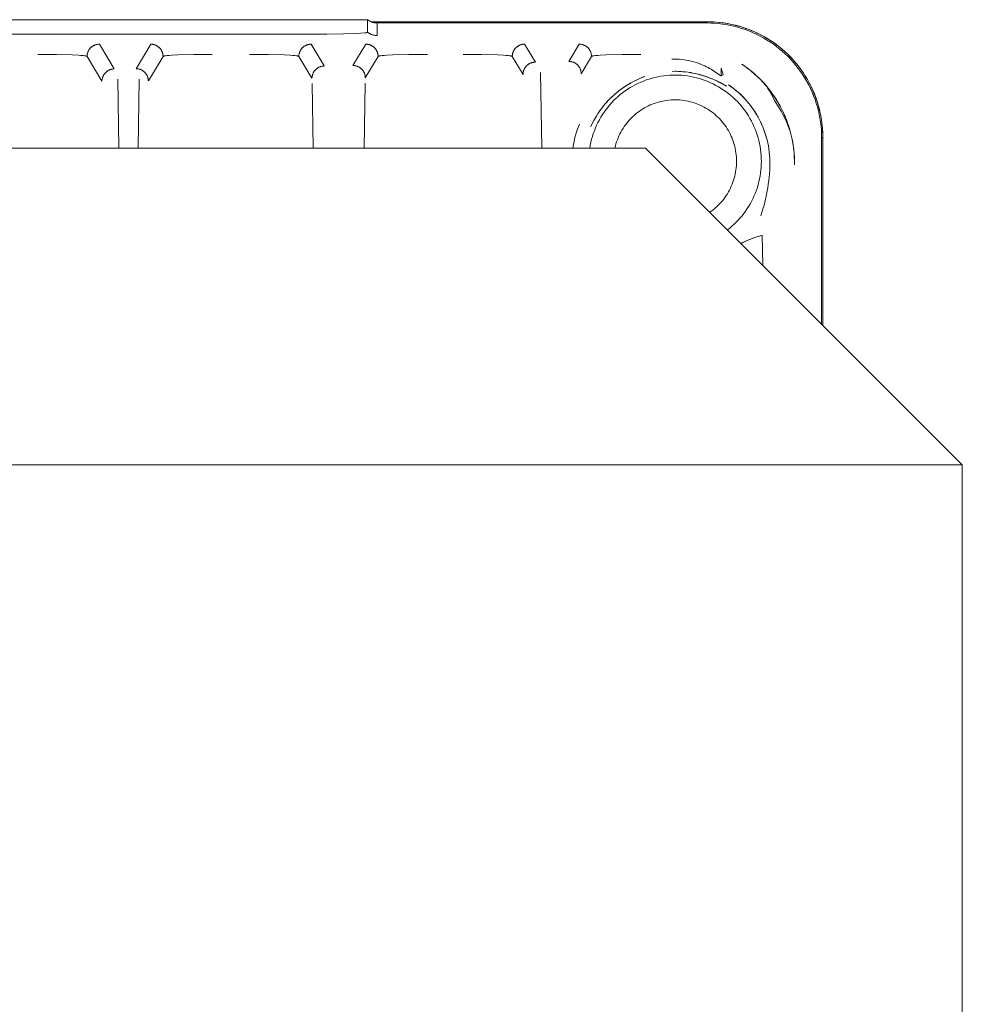
# Model space of a CAD drawing. Units: millimetres. Extents: x -1237 to 1776, y 2307 to 6056.
# Drawn here: x 371 to 428, y 3160 to 3220 of the extents above; entities that cross this region are included whole.
import ezdxf

# ---------------------------------------------------------------- set-up
doc = ezdxf.new("R2010")
doc.units = ezdxf.units.MM
doc.layers.add('Make2D$Visible$Curves$0', color=254, linetype='Continuous', lineweight=0, true_color=0xbebebe)

msp = doc.modelspace()

# ---------------------------------------------------------------- linework, layer by layer
at = {"layer": 'Make2D$Visible$Curves$0'}
for points in [[(271.734, 3219.974), (392.266, 3219.974)], [(392.266, 3219.974), (392.266, 3219.207)], [(392.266, 3219.974), (392.293, 3219.955), (392.322, 3219.936), (392.35, 3219.918), (392.38, 3219.901), (392.409, 3219.885), (392.44, 3219.87), (392.471, 3219.856), (392.502, 3219.843), (392.534, 3219.831), (392.566, 3219.821), (392.598, 3219.811), (392.631, 3219.802), (392.664, 3219.795), (392.697, 3219.789), (392.731, 3219.784), (392.764, 3219.78), (392.798, 3219.777), (392.832, 3219.775), (392.866, 3219.774)], [(392.499, 3219.844), (412.992, 3219.844)], [(412.934, 3219.774), (392.866, 3219.774)], [(392.866, 3219.774), (392.866, 3219.007)], [(419.93, 3212.779), (419.926, 3213.018), (419.914, 3213.256), (419.894, 3213.494), (419.865, 3213.731), (419.829, 3213.967), (419.784, 3214.202), (419.732, 3214.435), (419.671, 3214.666), (419.603, 3214.895), (419.527, 3215.122), (419.443, 3215.345), (419.351, 3215.566), (419.253, 3215.784), (419.146, 3215.998), (419.033, 3216.208), (418.912, 3216.414), (418.785, 3216.616), (418.65, 3216.813), (418.509, 3217.006), (418.362, 3217.194), (418.208, 3217.377), (418.048, 3217.554), (417.882, 3217.726), (417.71, 3217.892), (417.533, 3218.052), (417.35, 3218.206), (417.162, 3218.353), (416.969, 3218.495), (416.772, 3218.629), (416.57, 3218.757), (416.363, 3218.877), (416.153, 3218.991), (415.939, 3219.097), (415.722, 3219.196), (415.501, 3219.287), (415.277, 3219.371), (415.051, 3219.447), (414.822, 3219.515), (414.591, 3219.576), (414.358, 3219.628), (414.123, 3219.673), (413.887, 3219.709), (413.65, 3219.738), (413.412, 3219.758), (413.173, 3219.77), (412.934, 3219.774)], [(412.992, 3219.844), (412.993, 3219.842), (412.994, 3219.84), (412.995, 3219.838), (412.996, 3219.836), (412.997, 3219.833), (412.997, 3219.831), (412.998, 3219.829), (412.999, 3219.826), (412.999, 3219.824), (412.999, 3219.822), (413, 3219.819), (413, 3219.817), (413, 3219.815), (413, 3219.812), (413, 3219.81), (413, 3219.808), (413, 3219.805), (412.999, 3219.803), (412.999, 3219.801), (412.999, 3219.798), (412.998, 3219.796), (412.997, 3219.794), (412.997, 3219.791), (412.996, 3219.789), (412.995, 3219.787), (412.994, 3219.785), (412.993, 3219.783), (412.992, 3219.78), (412.991, 3219.778), (412.99, 3219.776), (412.988, 3219.774)], [(412.992, 3219.844), (413.165, 3219.842), (413.338, 3219.835), (413.511, 3219.824), (413.683, 3219.809), (413.855, 3219.79), (414.025, 3219.766), (414.196, 3219.738), (414.365, 3219.705), (414.533, 3219.669), (414.701, 3219.629), (414.867, 3219.584), (415.032, 3219.536), (415.196, 3219.483), (415.358, 3219.427), (415.519, 3219.367), (415.679, 3219.302), (415.836, 3219.234), (415.993, 3219.163), (416.147, 3219.087), (416.299, 3219.008), (416.45, 3218.925), (416.598, 3218.839), (416.745, 3218.749), (416.889, 3218.656), (417.03, 3218.559), (417.17, 3218.458), (417.307, 3218.355), (417.441, 3218.247), (417.572, 3218.137), (417.701, 3218.023), (417.827, 3217.906), (417.95, 3217.786), (418.07, 3217.662), (418.187, 3217.536), (418.301, 3217.407), (418.411, 3217.275), (418.518, 3217.14), (418.621, 3217.003), (418.721, 3216.863), (418.818, 3216.721), (418.911, 3216.577), (419, 3216.43), (419.086, 3216.282), (419.169, 3216.131), (419.247, 3215.978), (419.322, 3215.823), (419.394, 3215.667), (419.461, 3215.509), (419.525, 3215.35), (419.585, 3215.188), (419.641, 3215.026), (419.693, 3214.862), (419.741, 3214.697), (419.786, 3214.531), (419.826, 3214.364), (419.862, 3214.196), (419.894, 3214.027), (419.922, 3213.857), (419.946, 3213.687), (419.965, 3213.516), (419.98, 3213.344), (419.991, 3213.173), (419.998, 3213), (420, 3212.828)], [(412.992, 3219.844), (413.237, 3219.84), (413.481, 3219.827), (413.725, 3219.805), (413.968, 3219.775), (414.21, 3219.737), (414.45, 3219.69), (414.688, 3219.635), (414.925, 3219.571), (415.159, 3219.5), (415.39, 3219.42), (415.618, 3219.332), (415.844, 3219.236), (416.065, 3219.133), (416.283, 3219.021), (416.497, 3218.902), (416.707, 3218.776), (416.912, 3218.643), (417.113, 3218.502), (417.308, 3218.355), (417.498, 3218.201), (417.683, 3218.04), (417.862, 3217.873), (418.035, 3217.7), (418.201, 3217.521), (418.362, 3217.336), (418.516, 3217.146), (418.663, 3216.95), (418.803, 3216.75), (418.936, 3216.544), (419.062, 3216.334), (419.181, 3216.12), (419.292, 3215.902), (419.395, 3215.68), (419.491, 3215.455), (419.578, 3215.226), (419.658, 3214.995), (419.729, 3214.761), (419.792, 3214.524), (419.847, 3214.286), (419.894, 3214.046), (419.932, 3213.804), (419.962, 3213.561), (419.983, 3213.317), (419.996, 3213.073), (420, 3212.828)], [(389, 3219.093), (275, 3219.093)], [(389.799, 3219.097), (389, 3219.093)], [(390.803, 3219.112), (389.799, 3219.097)], [(391.603, 3219.138), (390.803, 3219.112)], [(392.109, 3219.172), (391.856, 3219.152), (391.603, 3219.138)], [(392.266, 3219.207), (392.266, 3219.207), (392.266, 3219.207), (392.266, 3219.207), (392.266, 3219.207), (392.266, 3219.206), (392.266, 3219.206), (392.266, 3219.206), (392.266, 3219.206), (392.266, 3219.206), (392.266, 3219.206), (392.266, 3219.206), (392.266, 3219.205), (392.266, 3219.205), (392.266, 3219.205), (392.265, 3219.205), (392.265, 3219.205), (392.265, 3219.205), (392.265, 3219.205), (392.265, 3219.204), (392.265, 3219.204), (392.265, 3219.204), (392.265, 3219.204), (392.265, 3219.204), (392.265, 3219.204), (392.264, 3219.204), (392.264, 3219.203), (392.264, 3219.203), (392.264, 3219.203), (392.264, 3219.203), (392.264, 3219.203), (392.263, 3219.202), (392.263, 3219.202), (392.262, 3219.202), (392.262, 3219.201), (392.262, 3219.201), (392.261, 3219.201), (392.261, 3219.201), (392.26, 3219.2), (392.259, 3219.2), (392.258, 3219.199), (392.257, 3219.199), (392.256, 3219.198), (392.255, 3219.197), (392.253, 3219.197), (392.252, 3219.196), (392.25, 3219.196), (392.247, 3219.195), (392.244, 3219.193), (392.24, 3219.192), (392.236, 3219.191), (392.226, 3219.189), (392.216, 3219.187), (392.204, 3219.184), (392.177, 3219.18), (392.146, 3219.176), (392.109, 3219.172)], [(392.866, 3219.007), (392.832, 3219.008), (392.798, 3219.01), (392.764, 3219.012), (392.731, 3219.016), (392.697, 3219.022), (392.664, 3219.028), (392.631, 3219.035), (392.598, 3219.044), (392.566, 3219.053), (392.534, 3219.064), (392.502, 3219.076), (392.471, 3219.089), (392.44, 3219.103), (392.409, 3219.118), (392.38, 3219.133), (392.35, 3219.15), (392.322, 3219.168), (392.293, 3219.187), (392.266, 3219.207)], [(375.936, 3218.484), (375.91, 3218.484), (375.884, 3218.482), (375.858, 3218.48), (375.832, 3218.477), (375.806, 3218.473), (375.781, 3218.468), (375.755, 3218.462), (375.73, 3218.455), (375.705, 3218.447), (375.68, 3218.439), (375.656, 3218.429), (375.632, 3218.419), (375.608, 3218.408), (375.585, 3218.396), (375.562, 3218.384), (375.539, 3218.37), (375.517, 3218.356), (375.496, 3218.341), (375.475, 3218.325), (375.455, 3218.309), (375.435, 3218.292), (375.416, 3218.274), (375.397, 3218.255), (375.379, 3218.236), (375.362, 3218.216), (375.346, 3218.196), (375.33, 3218.175), (375.315, 3218.154), (375.301, 3218.132), (375.287, 3218.109), (375.275, 3218.086), (375.263, 3218.063), (375.252, 3218.039), (375.241, 3218.015), (375.232, 3217.991), (375.223, 3217.966), (375.216, 3217.941), (375.209, 3217.916), (375.203, 3217.89), (375.198, 3217.865), (375.194, 3217.839), (375.191, 3217.813), (375.188, 3217.787), (375.187, 3217.761), (375.187, 3217.735)], [(376.842, 3216.974), (375.936, 3218.484)], [(379.064, 3218.484), (378.168, 3216.991)], [(379.813, 3217.735), (379.813, 3217.761), (379.812, 3217.787), (379.809, 3217.813), (379.806, 3217.839), (379.802, 3217.865), (379.797, 3217.89), (379.791, 3217.916), (379.784, 3217.941), (379.777, 3217.966), (379.768, 3217.991), (379.759, 3218.015), (379.748, 3218.039), (379.737, 3218.063), (379.725, 3218.086), (379.713, 3218.109), (379.699, 3218.132), (379.685, 3218.154), (379.67, 3218.175), (379.654, 3218.196), (379.638, 3218.216), (379.621, 3218.236), (379.603, 3218.255), (379.584, 3218.274), (379.565, 3218.292), (379.545, 3218.309), (379.525, 3218.325), (379.504, 3218.341), (379.483, 3218.356), (379.461, 3218.37), (379.438, 3218.384), (379.415, 3218.396), (379.392, 3218.408), (379.368, 3218.419), (379.344, 3218.429), (379.32, 3218.439), (379.295, 3218.447), (379.27, 3218.455), (379.245, 3218.462), (379.219, 3218.468), (379.194, 3218.473), (379.168, 3218.477), (379.142, 3218.48), (379.116, 3218.482), (379.09, 3218.484), (379.064, 3218.484)], [(388.836, 3218.484), (388.81, 3218.484), (388.784, 3218.482), (388.758, 3218.48), (388.732, 3218.477), (388.706, 3218.473), (388.681, 3218.468), (388.655, 3218.462), (388.63, 3218.455), (388.605, 3218.447), (388.58, 3218.439), (388.556, 3218.429), (388.532, 3218.419), (388.508, 3218.408), (388.485, 3218.396), (388.462, 3218.384), (388.439, 3218.37), (388.417, 3218.356), (388.396, 3218.341), (388.375, 3218.325), (388.355, 3218.309), (388.335, 3218.292), (388.316, 3218.274), (388.297, 3218.255), (388.279, 3218.236), (388.262, 3218.216), (388.246, 3218.196), (388.23, 3218.175), (388.215, 3218.154), (388.201, 3218.132), (388.187, 3218.109), (388.175, 3218.086), (388.163, 3218.063), (388.152, 3218.039), (388.141, 3218.015), (388.132, 3217.991), (388.123, 3217.966), (388.116, 3217.941), (388.109, 3217.916), (388.103, 3217.89), (388.098, 3217.865), (388.094, 3217.839), (388.091, 3217.813), (388.088, 3217.787), (388.087, 3217.761), (388.087, 3217.735)], [(389.634, 3217.154), (388.836, 3218.484)], [(392.164, 3218.484), (391.383, 3217.182)], [(392.913, 3217.735), (392.913, 3217.761), (392.912, 3217.787), (392.909, 3217.813), (392.906, 3217.839), (392.902, 3217.865), (392.897, 3217.89), (392.891, 3217.916), (392.884, 3217.941), (392.877, 3217.966), (392.868, 3217.991), (392.859, 3218.015), (392.848, 3218.039), (392.837, 3218.063), (392.825, 3218.086), (392.813, 3218.109), (392.799, 3218.132), (392.785, 3218.154), (392.77, 3218.175), (392.754, 3218.196), (392.738, 3218.216), (392.721, 3218.236), (392.703, 3218.255), (392.684, 3218.274), (392.665, 3218.292), (392.645, 3218.309), (392.625, 3218.325), (392.604, 3218.341), (392.583, 3218.356), (392.561, 3218.37), (392.538, 3218.384), (392.515, 3218.396), (392.492, 3218.408), (392.468, 3218.419), (392.444, 3218.429), (392.42, 3218.439), (392.395, 3218.447), (392.37, 3218.455), (392.345, 3218.462), (392.319, 3218.468), (392.294, 3218.473), (392.268, 3218.477), (392.242, 3218.48), (392.216, 3218.482), (392.19, 3218.484), (392.164, 3218.484)], [(401.836, 3218.484), (401.81, 3218.484), (401.784, 3218.482), (401.758, 3218.48), (401.732, 3218.477), (401.706, 3218.473), (401.681, 3218.468), (401.655, 3218.462), (401.63, 3218.455), (401.605, 3218.447), (401.58, 3218.439), (401.556, 3218.429), (401.532, 3218.419), (401.508, 3218.408), (401.485, 3218.396), (401.462, 3218.384), (401.439, 3218.37), (401.417, 3218.356), (401.396, 3218.341), (401.375, 3218.325), (401.355, 3218.309), (401.335, 3218.292), (401.316, 3218.274), (401.297, 3218.255), (401.279, 3218.236), (401.262, 3218.216), (401.246, 3218.196), (401.23, 3218.175), (401.215, 3218.154), (401.201, 3218.132), (401.187, 3218.109), (401.175, 3218.086), (401.163, 3218.063), (401.152, 3218.039), (401.141, 3218.015), (401.132, 3217.991), (401.123, 3217.966), (401.116, 3217.941), (401.109, 3217.916), (401.103, 3217.89), (401.098, 3217.865), (401.094, 3217.839), (401.091, 3217.813), (401.088, 3217.787), (401.087, 3217.761), (401.087, 3217.735)], [(402.493, 3217.39), (401.836, 3218.484)], [(405.164, 3218.484), (404.533, 3217.433)], [(405.913, 3217.735), (405.913, 3217.761), (405.912, 3217.787), (405.909, 3217.813), (405.906, 3217.839), (405.902, 3217.865), (405.897, 3217.89), (405.891, 3217.916), (405.884, 3217.941), (405.877, 3217.966), (405.868, 3217.991), (405.859, 3218.015), (405.848, 3218.039), (405.837, 3218.063), (405.825, 3218.086), (405.813, 3218.109), (405.799, 3218.132), (405.785, 3218.154), (405.77, 3218.175), (405.754, 3218.196), (405.738, 3218.216), (405.721, 3218.236), (405.703, 3218.255), (405.684, 3218.274), (405.665, 3218.292), (405.645, 3218.309), (405.625, 3218.325), (405.604, 3218.341), (405.583, 3218.356), (405.561, 3218.37), (405.538, 3218.384), (405.515, 3218.396), (405.492, 3218.408), (405.468, 3218.419), (405.444, 3218.429), (405.42, 3218.439), (405.395, 3218.447), (405.37, 3218.455), (405.345, 3218.462), (405.319, 3218.468), (405.294, 3218.473), (405.268, 3218.477), (405.242, 3218.48), (405.216, 3218.482), (405.19, 3218.484), (405.164, 3218.484)], [(372.187, 3217.863), (373.32, 3217.853), (374.286, 3217.825), (374.658, 3217.806), (374.81, 3217.795), (374.938, 3217.784), (375.04, 3217.772), (375.082, 3217.766), (375.1, 3217.763), (375.117, 3217.76), (375.132, 3217.757), (375.145, 3217.754), (375.151, 3217.752), (375.156, 3217.75), (375.161, 3217.749), (375.166, 3217.747), (375.168, 3217.747), (375.17, 3217.746), (375.172, 3217.745), (375.174, 3217.744), (375.175, 3217.743), (375.177, 3217.743), (375.178, 3217.742), (375.179, 3217.741), (375.18, 3217.741), (375.18, 3217.741), (375.181, 3217.74), (375.182, 3217.74), (375.182, 3217.739), (375.183, 3217.739), (375.183, 3217.739), (375.184, 3217.738), (375.184, 3217.738), (375.184, 3217.737), (375.185, 3217.737), (375.185, 3217.737), (375.186, 3217.736), (375.186, 3217.736), (375.186, 3217.735), (375.186, 3217.735), (375.187, 3217.735)], [(375.187, 3217.735), (376.092, 3216.225)], [(378.918, 3216.241), (379.813, 3217.735)], [(379.813, 3217.735), (379.814, 3217.735), (379.814, 3217.735), (379.814, 3217.736), (379.814, 3217.736), (379.815, 3217.737), (379.815, 3217.737), (379.816, 3217.737), (379.816, 3217.738), (379.816, 3217.738), (379.817, 3217.739), (379.817, 3217.739), (379.818, 3217.739), (379.818, 3217.74), (379.819, 3217.74), (379.82, 3217.741), (379.82, 3217.741), (379.821, 3217.741), (379.822, 3217.742), (379.823, 3217.743), (379.825, 3217.743), (379.826, 3217.744), (379.828, 3217.745), (379.83, 3217.746), (379.832, 3217.747), (379.834, 3217.747), (379.839, 3217.749), (379.844, 3217.75), (379.849, 3217.752), (379.855, 3217.754), (379.868, 3217.757), (379.883, 3217.76), (379.9, 3217.763), (379.918, 3217.766), (379.96, 3217.772), (380.062, 3217.784), (380.19, 3217.795), (380.342, 3217.806), (380.714, 3217.825), (381.68, 3217.853), (382.813, 3217.863)], [(385.087, 3217.863), (386.22, 3217.853), (387.186, 3217.825), (387.558, 3217.806), (387.709, 3217.795), (387.837, 3217.784), (387.94, 3217.772), (387.981, 3217.766), (388, 3217.763), (388.016, 3217.76), (388.031, 3217.757), (388.044, 3217.754), (388.05, 3217.752), (388.056, 3217.751), (388.061, 3217.749), (388.065, 3217.747), (388.068, 3217.747), (388.07, 3217.746), (388.072, 3217.745), (388.073, 3217.744), (388.075, 3217.744), (388.077, 3217.743), (388.078, 3217.742), (388.079, 3217.742), (388.08, 3217.741), (388.08, 3217.741), (388.081, 3217.74), (388.081, 3217.74), (388.082, 3217.74), (388.082, 3217.739), (388.083, 3217.739), (388.083, 3217.738), (388.084, 3217.738), (388.084, 3217.738), (388.085, 3217.737), (388.085, 3217.737), (388.085, 3217.736), (388.086, 3217.736), (388.086, 3217.736), (388.086, 3217.735), (388.086, 3217.735)], [(388.087, 3217.735), (388.885, 3216.404)], [(392.133, 3216.433), (392.913, 3217.735)], [(392.913, 3217.735), (392.914, 3217.735), (392.914, 3217.735), (392.914, 3217.736), (392.914, 3217.736), (392.915, 3217.737), (392.915, 3217.737), (392.916, 3217.737), (392.916, 3217.738), (392.916, 3217.738), (392.917, 3217.739), (392.917, 3217.739), (392.918, 3217.739), (392.918, 3217.74), (392.919, 3217.74), (392.92, 3217.741), (392.92, 3217.741), (392.921, 3217.741), (392.922, 3217.742), (392.923, 3217.743), (392.925, 3217.743), (392.926, 3217.744), (392.928, 3217.745), (392.93, 3217.746), (392.932, 3217.747), (392.934, 3217.747), (392.939, 3217.749), (392.944, 3217.75), (392.949, 3217.752), (392.955, 3217.754), (392.968, 3217.757), (392.983, 3217.76), (393, 3217.763), (393.018, 3217.766), (393.06, 3217.772), (393.162, 3217.784), (393.29, 3217.795), (393.442, 3217.806), (393.814, 3217.825), (394.78, 3217.853), (395.913, 3217.863)], [(398.087, 3217.863), (399.22, 3217.853), (400.186, 3217.825), (400.558, 3217.806), (400.709, 3217.795), (400.837, 3217.784), (400.94, 3217.772), (400.981, 3217.766), (401, 3217.763), (401.016, 3217.76), (401.031, 3217.757), (401.044, 3217.754), (401.05, 3217.752), (401.056, 3217.751), (401.061, 3217.749), (401.065, 3217.747), (401.068, 3217.747), (401.07, 3217.746), (401.072, 3217.745), (401.073, 3217.744), (401.075, 3217.744), (401.077, 3217.743), (401.078, 3217.742), (401.079, 3217.742), (401.08, 3217.741), (401.08, 3217.741), (401.081, 3217.74), (401.081, 3217.74), (401.082, 3217.74), (401.082, 3217.739), (401.083, 3217.739), (401.083, 3217.738), (401.084, 3217.738), (401.084, 3217.738), (401.085, 3217.737), (401.085, 3217.737), (401.085, 3217.736), (401.086, 3217.736), (401.086, 3217.736), (401.086, 3217.735), (401.086, 3217.735)], [(401.087, 3217.735), (401.743, 3216.641)], [(405.283, 3216.684), (405.913, 3217.735)], [(405.913, 3217.735), (405.914, 3217.735), (405.914, 3217.735), (405.914, 3217.736), (405.914, 3217.736), (405.915, 3217.737), (405.915, 3217.737), (405.916, 3217.737), (405.916, 3217.738), (405.916, 3217.738), (405.917, 3217.739), (405.917, 3217.739), (405.918, 3217.739), (405.918, 3217.74), (405.919, 3217.74), (405.92, 3217.741), (405.92, 3217.741), (405.921, 3217.741), (405.922, 3217.742), (405.923, 3217.743), (405.925, 3217.743), (405.926, 3217.744), (405.928, 3217.745), (405.93, 3217.746), (405.932, 3217.747), (405.934, 3217.747), (405.939, 3217.749), (405.944, 3217.75), (405.949, 3217.752), (405.955, 3217.754), (405.968, 3217.757), (405.983, 3217.76), (406, 3217.763), (406.018, 3217.766), (406.06, 3217.772), (406.162, 3217.784), (406.29, 3217.795), (406.442, 3217.806), (406.814, 3217.825), (407.78, 3217.853), (408.913, 3217.863)], [(413.812, 3216.555), (413.811, 3216.555), (413.811, 3216.555), (413.811, 3216.555), (413.811, 3216.555), (413.811, 3216.555), (413.811, 3216.555), (413.811, 3216.555), (413.811, 3216.555), (413.81, 3216.555), (413.81, 3216.555), (413.81, 3216.555), (413.81, 3216.555), (413.81, 3216.555), (413.809, 3216.555), (413.809, 3216.555), (413.809, 3216.555), (413.809, 3216.555), (413.809, 3216.555), (413.808, 3216.555), (413.808, 3216.555), (413.808, 3216.555), (413.807, 3216.555), (413.806, 3216.555), (413.806, 3216.556), (413.805, 3216.556), (413.805, 3216.556), (413.803, 3216.557), (413.802, 3216.557), (413.8, 3216.558), (413.798, 3216.559), (413.795, 3216.561), (413.79, 3216.564), (413.78, 3216.57), (413.769, 3216.577), (413.431, 3216.807), (413.28, 3216.902), (413.196, 3216.953), (413.107, 3217.003), (413.013, 3217.055), (412.915, 3217.106), (412.811, 3217.156), (412.702, 3217.206), (412.589, 3217.253), (412.471, 3217.3), (412.35, 3217.343), (412.224, 3217.385), (412.095, 3217.423), (411.962, 3217.458), (411.827, 3217.489), (411.688, 3217.515), (411.547, 3217.538), (411.403, 3217.556), (411.258, 3217.568), (411.185, 3217.573), (411.111, 3217.576), (411.037, 3217.578), (410.962, 3217.579), (410.887, 3217.578), (410.812, 3217.576)], [(376.092, 3216.225), (376.093, 3216.251), (376.094, 3216.277), (376.096, 3216.303), (376.1, 3216.329), (376.104, 3216.355), (376.109, 3216.381), (376.115, 3216.406), (376.121, 3216.431), (376.129, 3216.456), (376.138, 3216.481), (376.147, 3216.506), (376.157, 3216.53), (376.168, 3216.553), (376.18, 3216.577), (376.193, 3216.599), (376.206, 3216.622), (376.221, 3216.644), (376.236, 3216.665), (376.251, 3216.686), (376.268, 3216.706), (376.285, 3216.726), (376.303, 3216.745), (376.321, 3216.764), (376.341, 3216.782), (376.36, 3216.799), (376.381, 3216.815), (376.402, 3216.831), (376.423, 3216.846), (376.445, 3216.86), (376.467, 3216.874), (376.49, 3216.886), (376.514, 3216.898), (376.537, 3216.909), (376.561, 3216.92), (376.586, 3216.929), (376.61, 3216.938), (376.635, 3216.945), (376.661, 3216.952), (376.686, 3216.958), (376.712, 3216.963), (376.738, 3216.967), (376.764, 3216.97), (376.79, 3216.972), (376.816, 3216.974), (376.842, 3216.974)], [(378.168, 3216.991), (378.194, 3216.99), (378.22, 3216.989), (378.246, 3216.986), (378.272, 3216.983), (378.298, 3216.979), (378.324, 3216.974), (378.349, 3216.968), (378.374, 3216.961), (378.399, 3216.954), (378.424, 3216.945), (378.448, 3216.936), (378.473, 3216.926), (378.496, 3216.915), (378.52, 3216.903), (378.542, 3216.89), (378.565, 3216.877), (378.587, 3216.862), (378.608, 3216.847), (378.629, 3216.832), (378.649, 3216.815), (378.669, 3216.798), (378.688, 3216.78), (378.707, 3216.762), (378.725, 3216.742), (378.742, 3216.723), (378.758, 3216.702), (378.774, 3216.681), (378.789, 3216.66), (378.803, 3216.638), (378.817, 3216.616), (378.83, 3216.593), (378.841, 3216.57), (378.852, 3216.546), (378.863, 3216.522), (378.872, 3216.497), (378.881, 3216.473), (378.888, 3216.448), (378.895, 3216.422), (378.901, 3216.397), (378.906, 3216.371), (378.91, 3216.345), (378.913, 3216.319), (378.916, 3216.293), (378.917, 3216.267), (378.918, 3216.241)], [(388.885, 3216.404), (388.885, 3216.43), (388.886, 3216.456), (388.889, 3216.483), (388.892, 3216.508), (388.896, 3216.534), (388.901, 3216.56), (388.907, 3216.585), (388.914, 3216.611), (388.921, 3216.636), (388.93, 3216.66), (388.939, 3216.685), (388.95, 3216.709), (388.961, 3216.733), (388.973, 3216.756), (388.985, 3216.779), (388.999, 3216.801), (389.013, 3216.823), (389.028, 3216.845), (389.044, 3216.866), (389.06, 3216.886), (389.077, 3216.906), (389.095, 3216.925), (389.114, 3216.943), (389.133, 3216.961), (389.153, 3216.978), (389.173, 3216.995), (389.194, 3217.01), (389.215, 3217.025), (389.237, 3217.04), (389.26, 3217.053), (389.283, 3217.066), (389.306, 3217.078), (389.33, 3217.089), (389.354, 3217.099), (389.378, 3217.108), (389.403, 3217.117), (389.428, 3217.125), (389.453, 3217.131), (389.479, 3217.137), (389.504, 3217.142), (389.53, 3217.146), (389.556, 3217.15), (389.582, 3217.152), (389.608, 3217.153), (389.634, 3217.154)], [(391.383, 3217.182), (391.409, 3217.182), (391.435, 3217.181), (391.461, 3217.178), (391.487, 3217.175), (391.513, 3217.171), (391.539, 3217.166), (391.564, 3217.16), (391.589, 3217.153), (391.614, 3217.146), (391.639, 3217.137), (391.664, 3217.128), (391.688, 3217.117), (391.711, 3217.106), (391.735, 3217.095), (391.757, 3217.082), (391.78, 3217.068), (391.802, 3217.054), (391.823, 3217.039), (391.844, 3217.023), (391.865, 3217.007), (391.884, 3216.99), (391.903, 3216.972), (391.922, 3216.953), (391.94, 3216.934), (391.957, 3216.915), (391.973, 3216.894), (391.989, 3216.873), (392.004, 3216.852), (392.018, 3216.83), (392.032, 3216.808), (392.045, 3216.785), (392.056, 3216.761), (392.068, 3216.738), (392.078, 3216.714), (392.087, 3216.689), (392.096, 3216.664), (392.103, 3216.639), (392.11, 3216.614), (392.116, 3216.589), (392.121, 3216.563), (392.125, 3216.537), (392.128, 3216.511), (392.131, 3216.485), (392.132, 3216.459), (392.133, 3216.433)], [(401.743, 3216.641), (401.743, 3216.667), (401.745, 3216.693), (401.747, 3216.719), (401.75, 3216.745), (401.754, 3216.771), (401.759, 3216.796), (401.765, 3216.822), (401.772, 3216.847), (401.78, 3216.872), (401.788, 3216.897), (401.798, 3216.921), (401.808, 3216.945), (401.819, 3216.969), (401.831, 3216.992), (401.843, 3217.015), (401.857, 3217.038), (401.871, 3217.06), (401.886, 3217.081), (401.902, 3217.102), (401.918, 3217.122), (401.936, 3217.142), (401.953, 3217.161), (401.972, 3217.18), (401.991, 3217.198), (402.011, 3217.215), (402.031, 3217.231), (402.052, 3217.247), (402.074, 3217.262), (402.095, 3217.276), (402.118, 3217.29), (402.141, 3217.302), (402.164, 3217.314), (402.188, 3217.325), (402.212, 3217.335), (402.236, 3217.345), (402.261, 3217.353), (402.286, 3217.361), (402.311, 3217.368), (402.337, 3217.374), (402.362, 3217.379), (402.388, 3217.383), (402.414, 3217.386), (402.44, 3217.388), (402.466, 3217.39), (402.493, 3217.39)], [(404.533, 3217.433), (404.56, 3217.433), (404.586, 3217.432), (404.612, 3217.429), (404.638, 3217.426), (404.664, 3217.422), (404.689, 3217.417), (404.715, 3217.411), (404.74, 3217.404), (404.765, 3217.397), (404.79, 3217.388), (404.814, 3217.379), (404.838, 3217.369), (404.862, 3217.358), (404.885, 3217.346), (404.908, 3217.333), (404.931, 3217.319), (404.952, 3217.305), (404.974, 3217.29), (404.995, 3217.274), (405.015, 3217.258), (405.035, 3217.241), (405.054, 3217.223), (405.073, 3217.205), (405.09, 3217.185), (405.108, 3217.166), (405.124, 3217.145), (405.14, 3217.124), (405.155, 3217.103), (405.169, 3217.081), (405.183, 3217.059), (405.195, 3217.036), (405.207, 3217.012), (405.218, 3216.989), (405.228, 3216.965), (405.238, 3216.94), (405.246, 3216.916), (405.254, 3216.891), (405.261, 3216.865), (405.267, 3216.84), (405.272, 3216.814), (405.276, 3216.788), (405.279, 3216.762), (405.281, 3216.736), (405.283, 3216.71), (405.283, 3216.684)], [(413.812, 3217.012), (413.935, 3216.62)], [(413.812, 3217.012), (413.812, 3216.555)], [(415.074, 3217.26), (415.224, 3217.157), (415.374, 3217.049), (415.524, 3216.935), (415.673, 3216.815), (415.822, 3216.689), (415.97, 3216.556), (416.116, 3216.417), (416.26, 3216.272), (416.402, 3216.12), (416.542, 3215.961), (416.68, 3215.796), (416.814, 3215.625), (416.944, 3215.447), (417.071, 3215.263), (417.193, 3215.073), (417.311, 3214.876), (417.423, 3214.673), (417.53, 3214.465), (417.632, 3214.251), (417.727, 3214.031), (417.815, 3213.807), (417.897, 3213.578), (417.971, 3213.345), (418.038, 3213.107), (418.097, 3212.867), (418.148, 3212.623), (418.19, 3212.377), (418.225, 3212.129), (418.25, 3211.879), (418.267, 3211.628), (418.276, 3211.376), (418.277, 3211.25), (418.276, 3211.124)], [(417.375, 3214.763), (417.252, 3214.975), (417.122, 3215.182), (416.986, 3215.385), (416.842, 3215.584), (416.692, 3215.777), (416.536, 3215.965), (416.373, 3216.148), (416.204, 3216.325), (416.029, 3216.497), (415.849, 3216.662), (415.663, 3216.821), (415.472, 3216.974), (415.275, 3217.12), (415.074, 3217.26)], [(402.887, 3212.157), (402.813, 3216.749)], [(402.888, 3212.157), (402.813, 3216.749)], [(405.804, 3212.157), (405.836, 3212.337), (405.873, 3212.516), (405.917, 3212.693), (405.967, 3212.869), (406.023, 3213.042), (406.085, 3213.214), (406.153, 3213.384), (406.226, 3213.551), (406.306, 3213.715), (406.391, 3213.877), (406.482, 3214.035), (406.578, 3214.19), (406.679, 3214.342), (406.786, 3214.49), (406.898, 3214.635), (407.015, 3214.775), (407.136, 3214.912), (407.262, 3215.044), (407.393, 3215.171), (407.528, 3215.294), (407.667, 3215.412), (407.81, 3215.525), (407.958, 3215.634), (408.108, 3215.737), (408.263, 3215.835), (408.42, 3215.927), (408.581, 3216.014), (408.744, 3216.095), (408.911, 3216.17), (409.079, 3216.24), (409.251, 3216.304), (409.424, 3216.361), (409.599, 3216.413), (409.776, 3216.459), (409.954, 3216.498), (410.134, 3216.531), (410.314, 3216.558), (410.496, 3216.579), (410.678, 3216.593), (410.86, 3216.601), (411.043, 3216.603), (411.225, 3216.598), (411.408, 3216.587), (411.589, 3216.57), (411.77, 3216.546), (411.951, 3216.517), (412.13, 3216.48), (412.307, 3216.438), (412.483, 3216.39), (412.658, 3216.335), (412.83, 3216.275), (413, 3216.208), (413.168, 3216.136), (413.333, 3216.058), (413.495, 3215.974), (413.654, 3215.884), (413.81, 3215.789), (413.963, 3215.689), (414.112, 3215.584), (414.257, 3215.473), (414.399, 3215.358), (414.536, 3215.237), (414.669, 3215.112), (414.797, 3214.982), (414.921, 3214.848), (415.041, 3214.71), (415.155, 3214.568), (415.265, 3214.422), (415.369, 3214.272), (415.468, 3214.118), (415.561, 3213.961), (415.65, 3213.801), (415.732, 3213.639), (415.809, 3213.473), (415.88, 3213.305), (415.945, 3213.134), (416.004, 3212.961), (416.057, 3212.787), (416.104, 3212.61), (416.145, 3212.432), (416.18, 3212.253), (416.208, 3212.072), (416.23, 3211.891), (416.246, 3211.709), (416.256, 3211.527), (416.259, 3211.344)], [(405.858, 3213.461), (405.858, 3213.461), (405.858, 3213.461), (405.858, 3213.462), (405.859, 3213.462), (405.859, 3213.462), (405.859, 3213.462), (405.859, 3213.462), (405.86, 3213.463), (405.86, 3213.463), (405.86, 3213.463), (405.861, 3213.464), (405.861, 3213.465), (405.862, 3213.466), (405.864, 3213.468), (405.865, 3213.47), (405.869, 3213.477), (405.878, 3213.493), (406.051, 3213.826), (406.107, 3213.927), (406.167, 3214.033), (406.234, 3214.142), (406.305, 3214.255), (406.382, 3214.37), (406.464, 3214.486), (406.552, 3214.605), (406.645, 3214.723), (406.743, 3214.843), (406.847, 3214.961), (406.953, 3215.076), (407.065, 3215.19), (407.183, 3215.303), (407.307, 3215.415), (407.436, 3215.525), (407.571, 3215.633), (407.711, 3215.739), (407.856, 3215.842), (408.004, 3215.94), (408.156, 3216.035), (408.313, 3216.126), (408.474, 3216.213), (408.64, 3216.295), (408.811, 3216.373), (408.985, 3216.445), (409.074, 3216.48), (409.164, 3216.512)], [(406.85, 3214.965), (406.978, 3215.102), (407.11, 3215.235), (407.247, 3215.364), (407.387, 3215.487), (407.532, 3215.607), (407.681, 3215.721), (407.833, 3215.83), (407.989, 3215.934), (408.148, 3216.034), (408.31, 3216.127), (408.476, 3216.215), (408.644, 3216.298), (408.815, 3216.375), (408.988, 3216.447), (409.164, 3216.512)], [(410.835, 3216.826), (411, 3216.829), (411.163, 3216.826), (411.325, 3216.819), (411.485, 3216.807), (411.643, 3216.79), (411.798, 3216.77), (411.95, 3216.747), (412.1, 3216.719), (412.244, 3216.69), (412.384, 3216.657), (412.521, 3216.622), (412.653, 3216.585), (412.781, 3216.546), (412.904, 3216.505), (413.023, 3216.463), (413.136, 3216.42)], [(410.835, 3216.826), (410.987, 3216.829), (411.079, 3216.829), (411.206, 3216.826), (411.382, 3216.817), (411.515, 3216.806), (411.624, 3216.796), (411.806, 3216.773), (411.956, 3216.75), (412.087, 3216.726), (412.203, 3216.703), (412.309, 3216.679), (412.406, 3216.655), (412.58, 3216.609), (412.733, 3216.563), (412.87, 3216.518), (412.993, 3216.475), (413.105, 3216.432), (413.207, 3216.392), (413.387, 3216.314), (413.541, 3216.243), (413.672, 3216.178), (414.088, 3215.956), (414.104, 3215.947), (414.111, 3215.944), (414.117, 3215.941), (414.123, 3215.939), (414.125, 3215.938), (414.127, 3215.937), (414.129, 3215.937), (414.13, 3215.936), (414.131, 3215.936), (414.132, 3215.936), (414.133, 3215.936), (414.134, 3215.936), (414.134, 3215.936), (414.134, 3215.936), (414.135, 3215.935), (414.135, 3215.935), (414.135, 3215.935), (414.136, 3215.935), (414.136, 3215.935), (414.136, 3215.935), (414.136, 3215.935), (414.137, 3215.935), (414.137, 3215.935), (414.137, 3215.935), (414.137, 3215.935), (414.137, 3215.935), (414.137, 3215.935), (414.137, 3215.935), (414.137, 3215.935), (414.137, 3215.935), (414.138, 3215.936), (414.138, 3215.936), (414.138, 3215.936), (414.138, 3215.936), (414.138, 3215.936), (414.138, 3215.936), (414.138, 3215.936), (414.138, 3215.936), (414.138, 3215.936)], [(413.935, 3216.62), (413.812, 3216.555)], [(377.112, 3212.157), (377.049, 3216.342)], [(378.354, 3216.357), (378.289, 3212.157)], [(388.898, 3216.084), (388.96, 3212.157)], [(392.055, 3212.157), (392.119, 3216.112)], [(413.268, 3216.366), (413.442, 3216.289), (413.6, 3216.215), (413.74, 3216.145), (414.104, 3215.948), (414.115, 3215.943), (414.119, 3215.941), (414.124, 3215.939), (414.126, 3215.938), (414.127, 3215.938), (414.129, 3215.937), (414.131, 3215.937), (414.132, 3215.936), (414.133, 3215.936), (414.133, 3215.936), (414.134, 3215.936), (414.134, 3215.936), (414.135, 3215.935), (414.135, 3215.935), (414.135, 3215.935), (414.136, 3215.935), (414.136, 3215.935), (414.136, 3215.935), (414.136, 3215.935), (414.136, 3215.935), (414.137, 3215.935), (414.137, 3215.935), (414.137, 3215.935), (414.137, 3215.935), (414.137, 3215.935), (414.138, 3215.936), (414.138, 3215.936), (414.138, 3215.936), (414.138, 3215.936), (414.138, 3215.936), (414.138, 3215.936)], [(414.255, 3216.005), (414.412, 3215.896), (414.565, 3215.781), (414.714, 3215.662), (414.859, 3215.537), (415, 3215.408), (415.136, 3215.275), (415.268, 3215.136), (415.395, 3214.994), (415.517, 3214.847), (415.635, 3214.697), (415.747, 3214.542), (415.854, 3214.384), (415.956, 3214.222), (416.052, 3214.057)], [(414.255, 3216.005), (414.414, 3215.895), (414.568, 3215.78), (414.718, 3215.66), (414.865, 3215.535), (415.006, 3215.405), (415.144, 3215.27), (415.276, 3215.131), (415.404, 3214.987), (415.527, 3214.839), (415.645, 3214.686), (415.757, 3214.53), (415.864, 3214.37), (415.966, 3214.207), (416.062, 3214.04), (416.152, 3213.87)], [(417.063, 3215.056), (416.972, 3215.243), (416.874, 3215.426), (416.771, 3215.606), (416.662, 3215.783), (416.547, 3215.956)], [(407.339, 3212.157), (407.37, 3212.284), (407.404, 3212.41), (407.444, 3212.534), (407.487, 3212.657), (407.535, 3212.778), (407.587, 3212.898), (407.643, 3213.016), (407.703, 3213.131), (407.767, 3213.245), (407.835, 3213.356), (407.907, 3213.465), (407.983, 3213.571), (408.062, 3213.675), (408.145, 3213.776), (408.231, 3213.873), (408.321, 3213.968), (408.414, 3214.06), (408.51, 3214.148), (408.609, 3214.233), (408.711, 3214.314), (408.815, 3214.392), (408.923, 3214.466), (409.033, 3214.537), (409.145, 3214.603), (409.259, 3214.666), (409.376, 3214.724), (409.494, 3214.779), (409.615, 3214.829), (409.737, 3214.875), (409.86, 3214.917), (409.985, 3214.954), (410.111, 3214.987), (410.239, 3215.016), (410.367, 3215.04), (410.496, 3215.06), (410.625, 3215.075), (410.755, 3215.086), (410.885, 3215.093), (411.016, 3215.094), (411.146, 3215.091), (411.276, 3215.084), (411.406, 3215.072), (411.536, 3215.056), (411.664, 3215.035), (411.792, 3215.01), (411.919, 3214.98), (412.045, 3214.946), (412.17, 3214.907), (412.293, 3214.864), (412.415, 3214.817), (412.535, 3214.766), (412.653, 3214.71), (412.769, 3214.651), (412.883, 3214.587), (412.994, 3214.52), (413.104, 3214.449), (413.21, 3214.374), (413.314, 3214.295), (413.415, 3214.213), (413.514, 3214.127), (413.609, 3214.038), (413.701, 3213.946), (413.79, 3213.85), (413.875, 3213.752), (413.957, 3213.65), (414.036, 3213.546), (414.11, 3213.439), (414.181, 3213.329), (414.249, 3213.218), (414.312, 3213.104), (414.371, 3212.987), (414.426, 3212.869), (414.477, 3212.749), (414.524, 3212.627), (414.566, 3212.504), (414.604, 3212.379), (414.638, 3212.253), (414.668, 3212.126), (414.693, 3211.998), (414.713, 3211.869), (414.729, 3211.74), (414.741, 3211.61), (414.748, 3211.48), (414.75, 3211.349), (414.748, 3211.219), (414.741, 3211.089), (414.73, 3210.959), (414.714, 3210.829), (414.694, 3210.7), (414.67, 3210.572), (414.641, 3210.445), (414.607, 3210.319), (414.569, 3210.194), (414.527, 3210.071), (414.481, 3209.949), (414.43, 3209.829), (414.375, 3209.71), (414.316, 3209.594), (414.254, 3209.48), (414.187, 3209.368), (414.116, 3209.258), (414.042, 3209.151), (413.964, 3209.046), (413.882, 3208.945), (413.797, 3208.846), (413.708, 3208.75), (413.616, 3208.658), (413.521, 3208.568), (413.423, 3208.482), (413.322, 3208.4), (413.218, 3208.321), (413.112, 3208.246)], [(418.002, 3213.233), (417.9, 3213.488), (417.788, 3213.744), (417.711, 3213.908), (417.63, 3214.072), (417.546, 3214.236), (417.457, 3214.401), (417.364, 3214.565), (417.268, 3214.729), (417.063, 3215.056)], [(417.489, 3214.548), (417.488, 3214.55)], [(418.276, 3211.124), (418.276, 3211.363), (418.268, 3211.601), (418.253, 3211.84), (418.23, 3212.077), (418.199, 3212.314), (418.16, 3212.549), (418.114, 3212.783), (418.06, 3213.016), (417.998, 3213.246), (417.929, 3213.475), (417.853, 3213.701), (417.769, 3213.924), (417.678, 3214.145), (417.58, 3214.362)], [(404.771, 3212.157), (404.807, 3212.37), (404.851, 3212.581), (404.901, 3212.79), (404.959, 3212.998), (405.024, 3213.203), (405.096, 3213.407), (405.175, 3213.607)], [(405.857, 3213.461), (405.858, 3213.461)], [(416.152, 3213.87), (416.215, 3213.744)], [(416.215, 3213.744), (416.294, 3213.57), (416.368, 3213.393), (416.436, 3213.215), (416.498, 3213.034), (416.554, 3212.851), (416.604, 3212.666), (416.648, 3212.48), (416.685, 3212.292), (416.716, 3212.103), (416.741, 3211.913), (416.759, 3211.723), (416.772, 3211.532), (416.777, 3211.341), (416.777, 3211.149)], [(416.22, 3213.733), (416.298, 3213.56), (416.371, 3213.384), (416.438, 3213.206), (416.5, 3213.025), (416.555, 3212.843), (416.604, 3212.659), (416.648, 3212.474), (416.685, 3212.287), (416.716, 3212.099), (416.74, 3211.91), (416.759, 3211.72), (416.771, 3211.53), (416.777, 3211.34), (416.777, 3211.149)], [(404.77, 3212.157), (404.807, 3212.37), (404.85, 3212.582), (404.901, 3212.792), (404.959, 3213), (405.025, 3213.206)], [(420, 3212.828), (420, 3212.827), (420, 3212.826), (420, 3212.825), (419.999, 3212.824), (419.999, 3212.822), (419.999, 3212.821), (419.999, 3212.82), (419.998, 3212.819), (419.998, 3212.818), (419.998, 3212.817), (419.997, 3212.816), (419.997, 3212.814), (419.996, 3212.813), (419.996, 3212.812), (419.995, 3212.811), (419.995, 3212.81), (419.994, 3212.809), (419.993, 3212.808), (419.993, 3212.806), (419.992, 3212.805), (419.991, 3212.804), (419.991, 3212.803), (419.99, 3212.802), (419.989, 3212.801), (419.988, 3212.8), (419.987, 3212.798), (419.985, 3212.796), (419.983, 3212.794), (419.981, 3212.792), (419.979, 3212.789), (419.977, 3212.787), (419.974, 3212.785), (419.972, 3212.783), (419.969, 3212.78), (419.966, 3212.778), (419.963, 3212.776), (419.96, 3212.773), (419.957, 3212.771), (419.953, 3212.769), (419.946, 3212.764), (419.939, 3212.76), (419.93, 3212.755)], [(419.93, 3201.427), (419.93, 3212.779)], [(420, 3212.828), (420, 3201.357)], [(416.259, 3211.344), (416.256, 3211.165), (416.247, 3210.987), (416.232, 3210.808), (416.21, 3210.631), (416.183, 3210.454), (416.15, 3210.278), (416.11, 3210.104), (416.065, 3209.931), (416.014, 3209.759), (415.957, 3209.59), (415.895, 3209.422), (415.827, 3209.257), (415.753, 3209.094), (415.674, 3208.933), (415.589, 3208.776), (415.499, 3208.621), (415.404, 3208.47), (415.303, 3208.321), (415.198, 3208.177), (415.088, 3208.036), (414.973, 3207.899), (414.853, 3207.766), (414.729, 3207.637), (414.601, 3207.512), (414.469, 3207.392), (414.332, 3207.276), (414.192, 3207.165)], [(416.748, 3210.562), (416.766, 3210.856), (416.777, 3211.149)], [(416.748, 3210.562), (416.731, 3210.372), (416.713, 3210.207), (416.679, 3209.945), (416.649, 3209.738), (416.618, 3209.553), (416.552, 3209.222), (416.487, 3208.937), (416.421, 3208.683), (416.355, 3208.45), (416.288, 3208.235), (416.222, 3208.036)], [(415.024, 3206.333), (415.134, 3206.393), (415.217, 3206.437), (415.3, 3206.478), (415.453, 3206.548), (415.598, 3206.61), (415.736, 3206.664), (415.867, 3206.711), (415.991, 3206.752), (416.107, 3206.786), (416.216, 3206.815), (416.316, 3206.839)], [(416.316, 3206.839), (416.258, 3206.825), (416.196, 3206.81), (416.064, 3206.772), (415.92, 3206.727), (415.765, 3206.673), (415.603, 3206.61), (415.437, 3206.54), (415.28, 3206.468)], [(416.344, 3205.013), (416.316, 3206.839)], [(416.344, 3205.012), (416.316, 3206.839)], [(415.187, 3206.422), (415.105, 3206.379), (415.023, 3206.334)]]:
    msp.add_lwpolyline(points, dxfattribs=at)
at = {"layer": 'Make2D$Visible$Curves$0', "color": 126, "true_color": 0x008060}
for points in [[(254.8, 3212.157), (409.2, 3212.157)], [(409.2, 3212.157), (428.5, 3192.857)], [(235.5, 3192.857), (428.5, 3192.857)], [(428.5, 3192.857), (428.5, 3158.757)]]:
    msp.add_lwpolyline(points, dxfattribs=at)

doc.saveas('drawing.dxf')
